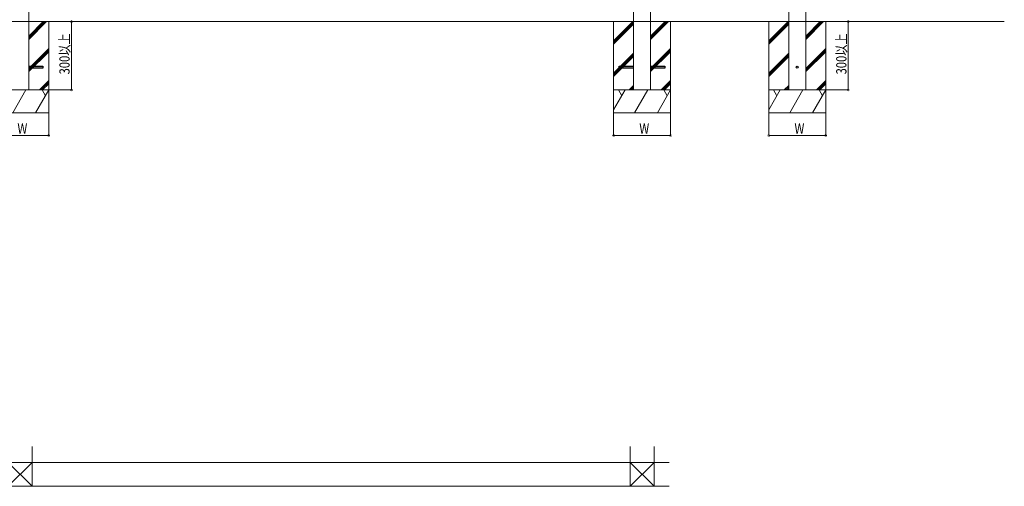
# Model space of a CAD drawing. Extents: x 0 to 22176, y 0 to 35898.
# Drawn here: x 6248 to 10570, y 5265 to 7312 of the extents above; entities that cross this region are included whole.
import ezdxf

# ---------------------------------------------------------------- set-up
doc = ezdxf.new("R2010")
doc.units = 0
doc.linetypes.add('YHIDDEN_1', pattern=[4, 3, -1])
for name, color, linetype, lineweight in [('YKK_A1', 4, 'CONTINUOUS', 13), ('YKK_D', 6, 'CONTINUOUS', 13), ('YSS_K', 3, 'CONTINUOUS', 13)]:
    doc.layers.add(name, color=color, linetype=linetype, lineweight=lineweight)
doc.styles.add('text-b', font='extslim2.shx', dxfattribs={"width": 0.8, "bigfont": 'extfont2.shx'})

msp = doc.modelspace()

# ---------------------------------------------------------------- linework, layer by layer
at = {"layer": 'YKK_A1'}
for p, q in [((6288, 9249.5), (6288, 7004)), ((8943, 9249.5), (8943, 7004)), ((9018, 9252), (9018, 7004)), ((9624, 9252), (9624, 7004)), ((9699, 9249.5), (9699, 7004))]:
    msp.add_line(p, q, dxfattribs=at)
at = {"layer": 'YKK_D'}
for p, q in [((6376.5, 7304), (6476.5, 7304)), ((6475.5, 7004), (6475.5, 7304)), ((9786.5, 7304), (9886.5, 7304)), ((9885.5, 7004), (9885.5, 7304)), ((6376.5, 7004), (6476.5, 7004)), ((9786.5, 7004), (9886.5, 7004)), ((6375.5, 6903), (6375.5, 6803)), ((8855.5, 6903), (8855.5, 6803)), ((9105.5, 6903), (9105.5, 6803)), ((9536.5, 6903), (9536.5, 6803)), ((9786.5, 6903), (9786.5, 6803)), ((6125.5, 6804), (6375.5, 6804)), ((8855.5, 6804), (9105.5, 6804)), ((9536.5, 6804), (9786.5, 6804))]:
    msp.add_line(p, q, dxfattribs=at)
at = {"layer": 'YKK_D', "linetype": 'ByBlock', "const_width": 8.5}
for points in [[(6475.5, 7303, 1), (6475.5, 7305.1, 1)], [(9885.5, 7303, 1), (9885.5, 7305.1, 1)], [(6475.5, 7005.1, 1), (6475.5, 7003, 1)], [(9885.5, 7005.1, 1), (9885.5, 7003, 1)], [(6374.4, 6804, 1), (6376.6, 6804, 1)], [(8856.6, 6804, 1), (8854.4, 6804, 1)], [(9104.4, 6804, 1), (9106.6, 6804, 1)], [(9537.6, 6804, 1), (9535.4, 6804, 1)], [(9785.4, 6804, 1), (9787.6, 6804, 1)]]:
    msp.add_lwpolyline(points, format="xyb", close=True, dxfattribs=at)
at = {"layer": 'YSS_K'}
for p, q in [((3370.5, 7304), (10570.5, 7304)), ((6125.5, 7304), (6310.5, 7304)), ((6288, 7240.3), (6351.7, 7304)), ((6288, 7233), (6359, 7304)), ((6288, 7225.8), (6366.2, 7304)), ((6310.5, 7304), (6375.5, 7304)), ((6375.5, 7304), (6375.5, 6904)), ((8855.5, 7219.2), (8940.3, 7304)), ((8855.5, 7304), (9040.5, 7304)), ((8855.5, 7304), (8855.5, 6904)), ((8855.5, 7212), (8943, 7299.5)), ((8855.5, 7204.7), (8943, 7292.2)), ((9018, 7240.3), (9081.7, 7304)), ((9018, 7233), (9089, 7304)), ((9018, 7225.8), (9096.2, 7304)), ((9040.5, 7304), (9105.5, 7304)), ((9105.5, 7304), (9105.5, 6904)), ((9536.5, 7219.2), (9621.3, 7304)), ((9536.5, 7304), (9721.5, 7304)), ((9536.5, 7304), (9536.5, 6904)), ((9536.5, 7212), (9624, 7299.5)), ((9536.5, 7204.7), (9624, 7292.2)), ((9699, 7240.3), (9762.7, 7304)), ((9699, 7233), (9770, 7304)), ((9699, 7225.8), (9777.2, 7304)), ((9721.5, 7304), (9786.5, 7304)), ((9786.5, 7304), (9786.5, 6904)), ((6288, 7098.9), (6375.5, 7186.4)), ((6288, 7091.6), (6375.5, 7179.1)), ((9018, 7098.9), (9105.5, 7186.4)), ((9018, 7091.6), (9105.5, 7179.1)), ((9699, 7098.9), (9786.5, 7186.4)), ((9699, 7091.6), (9786.5, 7179.1)), ((6288, 7084.4), (6375.5, 7171.9)), ((8855.5, 7077.8), (8943, 7165.3)), ((8855.5, 7070.5), (8943, 7158)), ((8855.5, 7063.3), (8943, 7150.8)), ((9018, 7084.4), (9105.5, 7171.9)), ((9536.5, 7077.8), (9624, 7165.3)), ((9536.5, 7070.5), (9624, 7158)), ((9536.5, 7063.3), (9624, 7150.8)), ((9699, 7084.4), (9786.5, 7171.9)), ((6125.5, 7004), (6375.5, 7004)), ((6125.5, 7004), (6375.5, 7004)), ((6375.5, 7004), (6125.5, 7004)), ((6213, 7004), (6288, 7004)), ((6217.8, 6904), (6275.5, 7004)), ((6317.8, 6904), (6375.5, 7004)), ((6334.6, 7004), (6375.5, 7044.9)), ((6341.8, 7004), (6375.5, 7037.7)), ((6361.1, 6979), (6346.6, 7004)), ((6349.1, 7004), (6375.5, 7030.4)), ((8855.5, 7004), (9105.5, 7004)), ((8855.5, 6917.4), (8905.5, 7004)), ((8855.5, 7004), (9105.5, 7004)), ((9105.5, 7004), (8855.5, 7004)), ((8891.1, 6979), (8876.6, 7004)), ((8923.1, 7004), (8943, 7023.9)), ((8930.4, 7004), (8943, 7016.6)), ((8937.6, 7004), (8943, 7009.4)), ((8943, 7004), (9018, 7004)), ((8947.8, 6904), (9005.5, 7004)), ((9047.8, 6904), (9105.5, 7004)), ((9064.6, 7004), (9105.5, 7044.9)), ((9071.8, 7004), (9105.5, 7037.7)), ((9091.1, 6979), (9076.6, 7004)), ((9079.1, 7004), (9105.5, 7030.4)), ((9536.5, 7004), (9786.5, 7004)), ((9536.5, 6917.4), (9586.5, 7004)), ((9536.5, 7004), (9786.5, 7004)), ((9786.5, 7004), (9536.5, 7004)), ((9572.1, 6979), (9557.6, 7004)), ((9604.1, 7004), (9624, 7023.9)), ((9611.4, 7004), (9624, 7016.6)), ((9618.6, 7004), (9624, 7009.4)), ((9624, 7004), (9699, 7004)), ((9628.8, 6904), (9686.5, 7004)), ((9728.8, 6904), (9786.5, 7004)), ((9745.6, 7004), (9786.5, 7044.9)), ((9752.8, 7004), (9786.5, 7037.7)), ((9772.1, 6979), (9757.6, 7004)), ((9760.1, 7004), (9786.5, 7030.4)), ((6375.5, 6904), (6125.5, 6904)), ((9105.5, 6904), (8855.5, 6904)), ((9786.5, 6904), (9536.5, 6904)), ((3402, 5370.1), (6250.5, 5370.1)), ((6198, 5370.1), (6303, 5265.1)), ((6303, 5370.1), (6198, 5265.1)), ((9099, 5370.1), (6250.5, 5370.1)), ((9033, 5370.1), (8928, 5265.1)), ((8928, 5370.1), (9033, 5265.1)), ((3402, 5265.1), (6250.5, 5265.1)), ((9099, 5265.1), (6250.5, 5265.1))]:
    msp.add_line(p, q, dxfattribs=at)
at = {"layer": 'YSS_K', "linetype": 'YHIDDEN_1', "ltscale": 0.5}
for p, q in [((6288, 7304), (6288, 7004)), ((6288, 7304), (6288, 7004)), ((8943, 7304), (8943, 7004)), ((8943, 7304), (8943, 7004)), ((9018, 7304), (9018, 7004)), ((9018, 7304), (9018, 7004)), ((9624, 7304), (9624, 7004)), ((9624, 7304), (9624, 7004)), ((9699, 7304), (9699, 7004)), ((9699, 7304), (9699, 7004)), ((6350.5, 7108.5), (6288, 7108.5)), ((6288, 7099.5), (6350.5, 7099.5)), ((6350.5, 7099.5), (6350.5, 7108.5)), ((8880.5, 7108.5), (8880.5, 7099.5)), ((8943, 7108.5), (8880.5, 7108.5)), ((8880.5, 7099.5), (8943, 7099.5)), ((9080.5, 7108.5), (9018, 7108.5)), ((9018, 7099.5), (9080.5, 7099.5)), ((9080.5, 7099.5), (9080.5, 7108.5)), ((6213, 7004), (6288, 7004)), ((6288, 7004), (6213, 7004)), ((8943, 7004), (9018, 7004)), ((9018, 7004), (8943, 7004)), ((9624, 7004), (9699, 7004)), ((9699, 7004), (9624, 7004))]:
    msp.add_line(p, q, dxfattribs=at)
at = {"layer": 'YSS_K', "linetype": 'YHIDDEN_1'}
for p, q in [((6288, 7004), (6288, 7304)), ((8943, 7004), (8943, 7304)), ((9018, 7004), (9018, 7304)), ((9624, 7004), (9624, 7304)), ((9699, 7004), (9699, 7304)), ((6213, 7004), (6288, 7004)), ((8943, 7004), (9018, 7004)), ((9624, 7004), (9699, 7004))]:
    msp.add_line(p, q, dxfattribs=at)
at = {"layer": 'YSS_K', "linetype": 'ByBlock', "lineweight": -2, "ltscale": 0.5}
for p, q in [((6288, 7108.5), (6350.5, 7108.5)), ((6288, 7108.5), (6350.5, 7108.5)), ((6350.5, 7099.5), (6288, 7099.5)), ((6350.5, 7099.5), (6288, 7099.5)), ((6350.5, 7108.5), (6350.5, 7099.5)), ((6350.5, 7108.5), (6350.5, 7099.5)), ((8880.5, 7099.5), (8880.5, 7108.5)), ((8880.5, 7108.5), (8943, 7108.5)), ((8880.5, 7099.5), (8880.5, 7108.5)), ((8880.5, 7108.5), (8943, 7108.5)), ((8943, 7099.5), (8880.5, 7099.5)), ((8943, 7099.5), (8880.5, 7099.5)), ((9018, 7108.5), (9080.5, 7108.5)), ((9018, 7108.5), (9080.5, 7108.5)), ((9080.5, 7099.5), (9018, 7099.5)), ((9080.5, 7099.5), (9018, 7099.5)), ((9080.5, 7108.5), (9080.5, 7099.5)), ((9080.5, 7108.5), (9080.5, 7099.5))]:
    msp.add_line(p, q, dxfattribs=at)
at = {"layer": 'YSS_K', "ltscale": 3}
for p, q in [((6303, 5265.1), (6303, 5440.1)), ((8928, 5265.1), (8928, 5440.1)), ((9033, 5265.1), (9033, 5440.1))]:
    msp.add_line(p, q, dxfattribs=at)
at = {"layer": 'YSS_K', "linetype": 'ByBlock', "lineweight": -2, "ltscale": 0.5}
msp.add_circle((9661.5, 7104), 4.5, dxfattribs=at)
msp.add_circle((9661.5, 7104), 4.5, dxfattribs=at)

# ---------------------------------------------------------------- texts
at = {"layer": 'YKK_D', "style": 'text-b', "width": 0.8}
for p in [(6467.5, 7072.4), (9877.5, 7072.4)]:
    msp.add_text('300以上', height=45, rotation=90, dxfattribs=at).set_placement(p)
for p in [(6238.5, 6812), (8968.5, 6812), (9649.5, 6812)]:
    msp.add_text('W', height=45, dxfattribs=at).set_placement(p)

doc.saveas('drawing.dxf')
